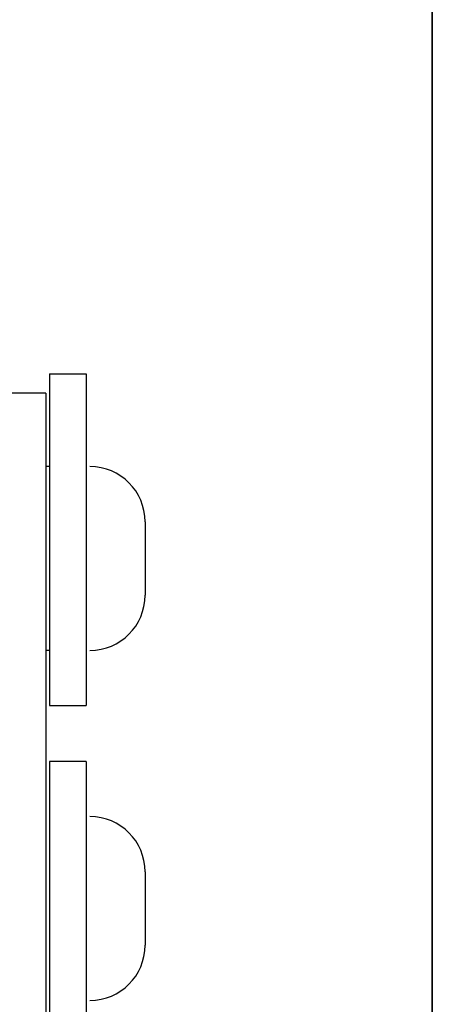
# Model space of a CAD drawing. Units: millimetres. Extents: x 52038 to 292684, y -13720 to 21215.
# Drawn here: x 60531 to 60587, y -8069 to -7935 of the extents above; entities that cross this region are included whole.
import ezdxf

# ---------------------------------------------------------------- set-up
doc = ezdxf.new("R2010")
doc.units = ezdxf.units.MM
doc.header["$LTSCALE"] = 977.777778
doc.layers.get('0').update_dxf_attribs({"linetype": 'CONTINUOUS'})
for name, color, linetype in [('FLGU_TSS4006_21_NEW_VIE298', 7, 'CONTINUOUS'), ('FLGU_TSS4006_21_NEW_VIE300', 7, 'CONTINUOUS'), ('FLGU_TSS4006_22_NEW_VIE294', 7, 'CONTINUOUS'), ('FLGU_TSS4006_23_NEW_VIE295', 7, 'CONTINUOUS'), ('FLGU_TSS4006_23_NEW_VIE301', 7, 'CONTINUOUS'), ('NOTE', 7, 'CONTINUOUS')]:
    doc.layers.add(name, color=color, linetype=linetype)

msp = doc.modelspace()

# ---------------------------------------------------------------- linework, layer by layer
for p, q in [((60535.138, -7983.304), (60540.138, -7983.304)), ((60535.138, -8028.429), (60540.138, -8028.429))]:
    msp.add_line(p, q)
at = {"layer": 'FLGU_TSS4006_21_NEW_VIE298', "color": 7, "linetype": 'Continuous'}
for q in [(60529.638, -7985.929), (60534.638, -8063.089)]:
    msp.add_line((60534.638, -7985.929), q, dxfattribs=at)
at = {"layer": 'FLGU_TSS4006_21_NEW_VIE300', "color": 7, "linetype": 'Continuous'}
for q in [(60529.638, -7985.929), (60534.638, -8078.554)]:
    msp.add_line((60534.638, -7985.929), q, dxfattribs=at)
at = {"layer": 'FLGU_TSS4006_22_NEW_VIE294', "color": 7, "linetype": 'Continuous'}
for p, q in [((60535.138, -7983.304), (60535.138, -8028.429)), ((60540.138, -7983.304), (60540.138, -8028.429)), ((60540.138, -8036.054), (60535.138, -8036.054)), ((60535.138, -8036.054), (60535.138, -8123.679)), ((60540.138, -8036.054), (60540.138, -8123.679))]:
    msp.add_line(p, q, dxfattribs=at)
at = {"layer": 'FLGU_TSS4006_23_NEW_VIE295', "color": 7, "linetype": 'Continuous'}
for p, q in [((60535.138, -7995.929), (60534.638, -7995.929)), ((60548.138, -8003.429), (60548.138, -8013.429)), ((60535.138, -8020.929), (60534.638, -8020.929))]:
    msp.add_line(p, q, dxfattribs=at)
for centre, start, end in [((60540.638, -8003.429), 0, 90), ((60540.638, -8013.429), 270, 0)]:
    msp.add_arc(centre, 7.5, start, end, dxfattribs=at)
at = {"layer": 'FLGU_TSS4006_23_NEW_VIE301', "color": 7, "linetype": 'Continuous'}
msp.add_line((60548.138, -8051.054), (60548.138, -8061.054), dxfattribs=at)
for centre, start, end in [((60540.638, -8051.054), 0, 90), ((60540.638, -8061.054), 270, 0)]:
    msp.add_arc(centre, 7.5, start, end, dxfattribs=at)
at = {"layer": 'NOTE', "color": 82, "linetype": 'Continuous'}
for p, q in [((60587.172, -8282.679), (60587.172, -7862.679)), ((60587.172, -7862.679), (60587.172, -8282.679))]:
    msp.add_line(p, q, dxfattribs=at)

doc.saveas('drawing.dxf')
